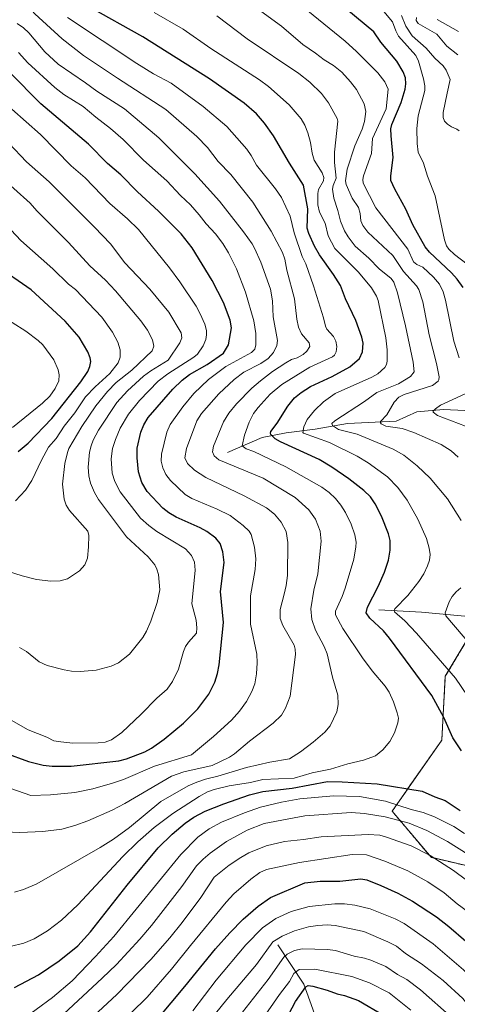
# Model space of a CAD drawing. Units: metres. Extents: x 651131 to 654580, y 4760173 to 4762562.
# Drawn here: x 653549 to 653738, y 4761710 to 4762135 of the extents above; entities that cross this region are included whole.
import ezdxf

# ---------------------------------------------------------------- set-up
doc = ezdxf.new("R2010")
doc.units = ezdxf.units.M
doc.header["$MEASUREMENT"] = 0
doc.linetypes.add('TRAZOS', pattern=[0.75, 0.5, -0.25])
for name, color, linetype, lineweight in [('Arbolado forestal', 92, 'TRAZOS', 0), ('Arbolado forestal CxS', 92, 'Continuous', 0), ('Corriente natural lineal', 142, 'Continuous', 13), ('Curva de nivel maestra', 36, 'Continuous', 30), ('Curva de nivel normal', 36, 'Continuous', 0)]:
    doc.layers.add(name, color=color, linetype=linetype, lineweight=lineweight)

# ---------------------------------------------------------------- blocks, each defined once
blk = doc.blocks.new('*U155')
at = {"layer": 'Arbolado forestal CxS', "color": 92, "linetype": 'Continuous', "lineweight": 0}
blk.add_polyline3d([(654119.17, 4761793.89, 1042), (654066.97, 4761766.25, 1039.3), (654008.63, 4761744.76, 1054.31), (653992.51, 4761751.67, 1058.94), (653969.48, 4761770.09, 1072.22), (653941.85, 4761794.66, 1076.34), (653906.54, 4761813.08, 1078.82), (653883.51, 4761823.83, 1079.4), (653845.13, 4761848.39, 1075.66), (653823.64, 4761877.56, 1081.82), (653791.4, 4761902.13, 1082.55), (653762.23, 4761900.59, 1086.9), (653751.48, 4761882.17, 1087.21), (653733.06, 4761851.46, 1095.94), (653731.52, 4761823.83, 1101.01), (653710.03, 4761793.12, 1092.22), (653726.92, 4761773.17, 1084.34), (653753.02, 4761767.02, 1089.63), (653788.33, 4761762.42, 1099.25), (653815.96, 4761748.6, 1101.74), (653846.66, 4761742.46, 1102.8), (653872.76, 4761727.11, 1095.47), (653897.33, 4761705.61, 1088.24)], dxfattribs=at)
blk = doc.blocks.new('*U244')
at = {"layer": 'Curva de nivel maestra', "color": 36, "linetype": 'Continuous', "lineweight": 30}
for points in [[(653608.52, 4761703.25, 1075), (653620.4, 4761717.26, 1075), (653633.61, 4761733.65, 1075), (653639.85, 4761740.58, 1075), (653645.64, 4761746.44, 1075), (653652.04, 4761752.02, 1075), (653657.5, 4761755.82, 1075), (653672.26, 4761762.09, 1075), (653678.85, 4761762.79, 1075), (653687.45, 4761762.86, 1075), (653696.49, 4761763.85, 1075), (653699.05, 4761763.46, 1075), (653705.14, 4761760.97, 1075), (653712.53, 4761757.6, 1075), (653718.9, 4761754.26, 1075), (653729.22, 4761747.4, 1075), (653734.58, 4761743.32, 1075), (653749.28, 4761730.58, 1075), (653783.38, 4761696.82, 1075)], [(653740.76, 4762019.56, 1075), (653738.22, 4762023.17, 1075), (653735.78, 4762025.96, 1075), (653726.24, 4762034.9, 1075), (653724.32, 4762037.16, 1075), (653719.01, 4762046.6, 1075), (653716, 4762053.44, 1075), (653711.24, 4762062.1, 1075), (653709.55, 4762065.8, 1075), (653709.46, 4762067.9, 1075), (653710.46, 4762075.75, 1075), (653709.56, 4762085.22, 1075), (653709.55, 4762088.2, 1075), (653709.93, 4762090.11, 1075), (653713.99, 4762099.53, 1075), (653715.72, 4762105.28, 1075), (653715.98, 4762107.61, 1075), (653715.81, 4762110.26, 1075), (653714.83, 4762112.79, 1075), (653712.04, 4762117.43, 1075), (653705.22, 4762125.73, 1075), (653702.14, 4762130.16, 1075), (653686.23, 4762143.25, 1075)]]:
    blk.add_polyline3d(points, dxfattribs=at)
blk = doc.blocks.new('*U252')
at = {"layer": 'Curva de nivel maestra', "color": 36, "linetype": 'Continuous', "lineweight": 30}
for points in [[(653546.65, 4761716.93, 1100), (653557.09, 4761722.32, 1100), (653566.08, 4761728.44, 1100), (653574.04, 4761734.88, 1100), (653579.63, 4761740.89, 1100), (653595.4, 4761761.14, 1100), (653608.83, 4761777.31, 1100), (653614.91, 4761783.22, 1100), (653620.55, 4761787.89, 1100), (653624.3, 4761790.5, 1100), (653629.2, 4761793.08, 1100), (653637.24, 4761796.36, 1100), (653648.3, 4761800.25, 1100), (653654.08, 4761801.58, 1100), (653666.82, 4761803.1, 1100), (653682.1, 4761805.9, 1100), (653688.47, 4761805.87, 1100), (653703.63, 4761804.88, 1100), (653722.99, 4761801.84, 1100), (653728.45, 4761799.35, 1100), (653732.93, 4761797.75, 1100), (653739.54, 4761793.48, 1100)], [(653740.08, 4761819.24, 1100), (653736.34, 4761824.81, 1100), (653732.46, 4761833.65, 1100), (653727.24, 4761843.16, 1100), (653708.93, 4761867.96, 1100), (653706.33, 4761871.16, 1100), (653700.47, 4761876.54, 1100), (653698.78, 4761878.91, 1100), (653699.37, 4761881.38, 1100), (653704.05, 4761890.22, 1100), (653706.81, 4761896.44, 1100), (653708.53, 4761901.7, 1100), (653709.24, 4761905.93, 1100), (653709.18, 4761910.24, 1100), (653708.52, 4761913.11, 1100), (653705.46, 4761920.75, 1100), (653702.71, 4761926, 1100), (653700.64, 4761929.06, 1100), (653697.75, 4761931.76, 1100), (653691.32, 4761936.89, 1100), (653683.91, 4761941.87, 1100), (653678.55, 4761945.18, 1100), (653661.74, 4761952.78, 1100), (653659.4, 4761954.14, 1100), (653657.6, 4761955.96, 1100), (653657.37, 4761956.58, 1100), (653657.54, 4761957.36, 1100), (653660.3, 4761960.85, 1100), (653664.86, 4761968.24, 1100), (653667.85, 4761971.83, 1100), (653670.77, 4761974.2, 1100), (653674.79, 4761976.71, 1100), (653684.16, 4761981.11, 1100), (653691.8, 4761985.28, 1100), (653696, 4761988.84, 1100), (653697.23, 4761991.71, 1100), (653697.49, 4761995.52, 1100), (653696.94, 4761998.14, 1100), (653694.29, 4762005.34, 1100), (653689.81, 4762014.68, 1100), (653687.68, 4762020.46, 1100), (653684.74, 4762025.25, 1100), (653678.56, 4762033.77, 1100), (653676.5, 4762037.5, 1100), (653673.97, 4762042.94, 1100), (653673.29, 4762045.27, 1100), (653673.62, 4762053.66, 1100), (653671.66, 4762063.78, 1100), (653665.62, 4762073.39, 1100), (653658.76, 4762085.18, 1100), (653654.87, 4762090.69, 1100), (653651.42, 4762094.64, 1100), (653645.97, 4762099.33, 1100), (653631.07, 4762109.85, 1100), (653602.22, 4762128, 1100), (653578.99, 4762140.9, 1100)]]:
    blk.add_polyline3d(points, dxfattribs=at)

msp = doc.modelspace()

# ---------------------------------------------------------------- linework, layer by layer
at = {"layer": 'Arbolado forestal', "color": 92, "linetype": 'TRAZOS', "lineweight": 0}
msp.add_polyline3d([(653753.02, 4761767.02, 1089.63), (653726.92, 4761773.17, 1084.34), (653710.03, 4761793.12, 1092.22), (653731.52, 4761823.83, 1101.01), (653733.06, 4761851.46, 1095.94), (653748.29, 4761876.84, 1087.74)], dxfattribs=at)
msp.add_polyline3d([(653753.02, 4761767.02, 1089.63), (653726.92, 4761773.17, 1084.34), (653710.03, 4761793.12, 1092.22), (653731.52, 4761823.83, 1101.01), (653733.06, 4761851.46, 1095.94), (653748.29, 4761876.84, 1087.74)], dxfattribs=at)
at = {"layer": 'Arbolado forestal CxS', "color": 92, "linetype": 'Continuous', "lineweight": 0}
msp.add_polyline3d([(653897.33, 4761705.61, 1088.24), (653872.76, 4761727.11, 1095.47), (653846.66, 4761742.46, 1102.8), (653815.96, 4761748.6, 1101.74), (653788.33, 4761762.42, 1099.25), (653753.02, 4761767.02, 1089.63), (653726.92, 4761773.17, 1084.34), (653710.03, 4761793.12, 1092.22), (653731.52, 4761823.83, 1101.01), (653733.06, 4761851.46, 1095.94), (653751.48, 4761882.17, 1087.21), (653762.23, 4761900.59, 1086.9), (653791.4, 4761902.13, 1082.55), (653823.64, 4761877.56, 1081.82), (653845.13, 4761848.39, 1075.66), (653883.51, 4761823.83, 1079.4), (653906.54, 4761813.08, 1078.82), (653941.85, 4761794.66, 1076.34), (653969.48, 4761770.09, 1072.22), (653992.51, 4761751.67, 1058.94), (654008.63, 4761744.76, 1054.31), (654066.97, 4761766.25, 1039.3), (654119.17, 4761793.89, 1042)], dxfattribs=at)
at = {"layer": 'Corriente natural lineal', "color": 142, "linetype": 'Continuous', "lineweight": 13}
for points in [[(653638.78, 4761948.25, 1107.26), (653653.78, 4761954.75, 1101.59), (653664.28, 4761956.75, 1097.73), (653676.78, 4761958.25, 1092.71), (653690.78, 4761960.75, 1088.46), (653711.78, 4761961.75, 1083.7), (653720.78, 4761965.75, 1081.33), (653732.28, 4761966.75, 1079.08), (653753.78, 4761965.75, 1075.73)], [(653704.28, 4761880.25, 1097.7), (653722.78, 4761879.25, 1091.86), (653749.28, 4761876.75, 1087.58)], [(653660.59, 4761735.33, 1063.14), (653671.8, 4761718.28, 1050.56), (653679.11, 4761698.3, 1039.83)]]:
    msp.add_polyline3d(points, dxfattribs=at)
at = {"layer": 'Curva de nivel maestra', "color": 36, "linetype": 'Continuous', "lineweight": 30}
for points in [[(653562.97, 4761812.6, 1125), (653571.21, 4761812.55, 1125), (653591.87, 4761814.92, 1125), (653595.15, 4761815.75, 1125), (653603.07, 4761818.79, 1125), (653605.92, 4761820.43, 1125), (653611.4, 4761824.32, 1125), (653619.8, 4761831.11, 1125), (653626.01, 4761837.39, 1125), (653630.78, 4761843.71, 1125), (653633.35, 4761848.94, 1125), (653634.52, 4761852.65, 1125), (653635.24, 4761856.34, 1125), (653637.06, 4761874.72, 1125), (653635.85, 4761888.07, 1125), (653637.34, 4761900.62, 1125), (653636.88, 4761905.27, 1125), (653635.73, 4761908.85, 1125), (653633.79, 4761911.17, 1125), (653629.94, 4761914.1, 1125), (653626.98, 4761915.71, 1125), (653616.59, 4761920.31, 1125), (653613.51, 4761922.09, 1125), (653610.9, 4761924.16, 1125), (653604.12, 4761931.43, 1125), (653601.79, 4761935.22, 1125), (653600.37, 4761939.8, 1125), (653599.7, 4761945.92, 1125), (653599.81, 4761950.09, 1125), (653601.31, 4761956.98, 1125), (653602.62, 4761960.14, 1125), (653604.5, 4761963.35, 1125), (653615.19, 4761975.68, 1125), (653619.22, 4761979.5, 1125), (653622.37, 4761982.01, 1125), (653630.08, 4761986.29, 1125), (653637.11, 4761991.23, 1125), (653639.33, 4761994.81, 1125), (653640.62, 4762002.1, 1125), (653639.92, 4762005.39, 1125), (653637.04, 4762013.13, 1125), (653632.17, 4762022.65, 1125), (653623.61, 4762036.72, 1125), (653618.81, 4762042.73, 1125), (653608.93, 4762052.64, 1125), (653599.84, 4762061.01, 1125), (653592.73, 4762068.36, 1125), (653586.92, 4762073.25, 1125), (653578.7, 4762081.6, 1125), (653558.03, 4762099.03, 1125), (653554.7, 4762102.25, 1125), (653540.96, 4762116.43, 1125)], [(653548.28, 4761948.62, 1150), (653552.66, 4761952.22, 1150), (653562.77, 4761962.87, 1150), (653575.33, 4761978.72, 1150), (653578.46, 4761983.32, 1150), (653579.35, 4761985.46, 1150), (653579.67, 4761987.55, 1150), (653579.43, 4761989.17, 1150), (653578.37, 4761991.75, 1150), (653574.66, 4761998.11, 1150), (653568.64, 4762005.08, 1150), (653553.84, 4762018.59, 1150), (653538.33, 4762029.21, 1150)], [(653542.51, 4761818.42, 1125), (653552.73, 4761814.57, 1125), (653559.05, 4761813.04, 1125), (653562.97, 4761812.6, 1125)], [(653661.19, 4761697.45, 1050), (653668.3, 4761710.8, 1050), (653672.68, 4761717.1, 1050), (653673.76, 4761717.73, 1050), (653675.77, 4761717.42, 1050), (653681.93, 4761715.71, 1050), (653686.3, 4761714.13, 1050), (653689.5, 4761713.41, 1050), (653695.56, 4761711.24, 1050), (653706.38, 4761704.85, 1050)]]:
    msp.add_polyline3d(points, dxfattribs=at)
at = {"layer": 'Curva de nivel normal', "color": 36, "linetype": 'Continuous', "lineweight": 0}
for points in [[(653548.62, 4762148.56, 1110), (653550.64, 4762143.99, 1110), (653552.28, 4762141.56, 1110), (653555.48, 4762137.86, 1110), (653567.34, 4762127.17, 1110), (653576.47, 4762119.93, 1110), (653591.19, 4762110.09, 1110), (653612.18, 4762096.5, 1110), (653625.61, 4762084.88, 1110), (653630.23, 4762080.16, 1110), (653634.86, 4762074.1, 1110), (653640.25, 4762068.48, 1110), (653649.72, 4762056.43, 1110), (653657.76, 4762043.98, 1110), (653662.65, 4762034.72, 1110), (653663.63, 4762031.81, 1110), (653664.56, 4762027.06, 1110), (653667.84, 4762014.7, 1110), (653668.86, 4762005.87, 1110), (653669.59, 4762002.43, 1110), (653670.86, 4761999.57, 1110), (653674.09, 4761995.59, 1110), (653674.47, 4761994.01, 1110)], [(653738.63, 4761946.15, 1085), (653735.62, 4761948.88, 1085), (653731.2, 4761951.74, 1085), (653719.38, 4761956.93, 1085), (653714.33, 4761958.54, 1085), (653707.38, 4761959.67, 1085), (653705.36, 4761960.56, 1085), (653704.97, 4761961, 1085), (653705.05, 4761961.57, 1085), (653707.78, 4761964.51, 1085), (653710.92, 4761969.97, 1085), (653712.9, 4761972.13, 1085), (653715.27, 4761973.35, 1085), (653727.51, 4761977.17, 1085), (653729.98, 4761979.09, 1085), (653730.32, 4761979.7, 1085), (653730.35, 4761980.93, 1085), (653729.28, 4761986.76, 1085), (653726.05, 4761999.14, 1085), (653723.32, 4762013.43, 1085), (653721.53, 4762018.73, 1085), (653720.52, 4762020.31, 1085), (653714.93, 4762026.54, 1085), (653710.32, 4762033.48, 1085), (653699.51, 4762043.55, 1085), (653697.38, 4762046.41, 1085), (653696.52, 4762048.38, 1085), (653696.29, 4762051.53, 1085), (653695.47, 4762054.23, 1085), (653692.72, 4762058.27, 1085), (653690.23, 4762064.05, 1085), (653689.84, 4762065.73, 1085), (653690.61, 4762070.75, 1085), (653693.95, 4762080.89, 1085), (653697.06, 4762088.05, 1085), (653698.16, 4762091.35, 1085), (653698.61, 4762095.73, 1085), (653697.88, 4762098.95, 1085), (653694.62, 4762105.2, 1085), (653692.04, 4762108.54, 1085), (653688.24, 4762112.62, 1085), (653684.65, 4762115.59, 1085), (653680.6, 4762118.04, 1085), (653676.96, 4762120.93, 1085), (653671.44, 4762124.61, 1085), (653662.26, 4762132.65, 1085), (653645.38, 4762144.92, 1085)], [(653739.03, 4761989.2, 1080), (653736.72, 4761996.38, 1080), (653733.08, 4762014.14, 1080), (653732.06, 4762017.75, 1080), (653730.58, 4762021.02, 1080), (653727.91, 4762024.11, 1080), (653723.39, 4762028.35, 1080), (653720.76, 4762029.53, 1080), (653719.34, 4762030.73, 1080), (653716.82, 4762036.18, 1080), (653703.07, 4762054.09, 1080), (653697.58, 4762064.69, 1080), (653697.32, 4762066.26, 1080), (653697.69, 4762067.86, 1080), (653701.13, 4762077.58, 1080), (653701.62, 4762083.98, 1080), (653707.44, 4762096.89, 1080), (653708.39, 4762105.3, 1080), (653706.82, 4762108.51, 1080), (653703.91, 4762112.37, 1080), (653694.65, 4762121.62, 1080), (653689.67, 4762126.05, 1080), (653668.96, 4762142.92, 1080)], [(653745.32, 4761839.01, 1095), (653737.48, 4761850.63, 1095), (653720.64, 4761870.14, 1095), (653715.53, 4761875.47, 1095), (653711.09, 4761879.37, 1095), (653710.95, 4761879.9, 1095), (653711.28, 4761880.58, 1095), (653716.87, 4761886.44, 1095), (653721.59, 4761892.39, 1095), (653723.7, 4761895.72, 1095), (653725.39, 4761899.17, 1095), (653726.22, 4761901.64, 1095), (653726.46, 4761904.1, 1095), (653726.14, 4761906.83, 1095), (653724.93, 4761911.03, 1095), (653721.19, 4761919.39, 1095), (653716.56, 4761927.62, 1095), (653712.54, 4761933.14, 1095), (653708.01, 4761937.65, 1095), (653699.64, 4761943.78, 1095), (653694.97, 4761946.62, 1095), (653682.95, 4761952.51, 1095), (653671.64, 4761956.55, 1095), (653671.45, 4761956.94, 1095), (653671.81, 4761959.26, 1095), (653673.23, 4761962.46, 1095), (653676.48, 4761966.4, 1095), (653680.29, 4761970.18, 1095), (653685.38, 4761973.69, 1095), (653701.29, 4761980.82, 1095), (653703.85, 4761982.25, 1095), (653706.96, 4761985.05, 1095), (653707.64, 4761986.31, 1095), (653707.89, 4761987.65, 1095), (653707.88, 4761992.56, 1095), (653707.35, 4761997.78, 1095), (653703.94, 4762013.97, 1095), (653703.28, 4762015.81, 1095), (653701.12, 4762019.4, 1095), (653695.52, 4762026.18, 1095), (653685.27, 4762036.5, 1095), (653682.44, 4762041.98, 1095), (653681.12, 4762047.34, 1095), (653678.68, 4762052.15, 1095), (653677.93, 4762055.35, 1095), (653677.9, 4762060.26, 1095), (653678.24, 4762062, 1095), (653680.34, 4762065.76, 1095), (653680.51, 4762067.21, 1095), (653679.83, 4762069.11, 1095), (653676.39, 4762074.58, 1095), (653675.46, 4762077.71, 1095), (653674.72, 4762082.29, 1095), (653673.63, 4762086.49, 1095), (653672.28, 4762089.74, 1095), (653670.66, 4762092.47, 1095), (653665.51, 4762098.56, 1095), (653656.62, 4762106.56, 1095), (653652.69, 4762109.38, 1095), (653631.56, 4762122.86, 1095), (653619.67, 4762131.22, 1095), (653607.13, 4762138.48, 1095)], [(653750.47, 4762023.58, 1070), (653737.04, 4762033.82, 1070), (653734.6, 4762036.13, 1070), (653733.5, 4762037.61, 1070), (653732.68, 4762040.25, 1070), (653728.73, 4762059.27, 1070), (653725.31, 4762067.78, 1070), (653723.6, 4762073.38, 1070), (653721.3, 4762078.03, 1070), (653720.82, 4762081.9, 1070), (653720.79, 4762088.27, 1070), (653721.25, 4762093.77, 1070), (653724.19, 4762104.75, 1070), (653724.2, 4762106.81, 1070), (653723.62, 4762109.74, 1070), (653721.39, 4762117.47, 1070), (653720.26, 4762119.9, 1070), (653712.82, 4762128.28, 1070), (653711.59, 4762130.58, 1070), (653710.2, 4762134.47, 1070), (653706.49, 4762138.86, 1070)], [(653544.85, 4761734.67, 1105), (653550.69, 4761736.08, 1105), (653555.23, 4761737.97, 1105), (653561.01, 4761741.4, 1105), (653567.03, 4761745.97, 1105), (653574.15, 4761752.69, 1105), (653593.56, 4761773.46, 1105), (653600, 4761779.93, 1105), (653607.1, 4761786.07, 1105), (653615.18, 4761792.12, 1105), (653626.63, 4761799.47, 1105), (653630.25, 4761801.42, 1105), (653633.07, 4761802.48, 1105), (653639.59, 4761804.06, 1105), (653648.78, 4761805.55, 1105), (653654.15, 4761806.82, 1105), (653667.65, 4761807.45, 1105), (653675.5, 4761809.66, 1105), (653683.38, 4761811.27, 1105), (653690.82, 4761813.54, 1105), (653697.67, 4761815.16, 1105), (653702.84, 4761817.08, 1105), (653706.01, 4761819.66, 1105), (653709.09, 4761823.32, 1105), (653711.02, 4761826.97, 1105), (653712.53, 4761831.35, 1105), (653712.76, 4761833.34, 1105), (653712.25, 4761835.71, 1105), (653710.63, 4761840.46, 1105), (653708.73, 4761844.64, 1105), (653706.99, 4761847.24, 1105), (653701.44, 4761853.79, 1105), (653697.19, 4761859.46, 1105), (653688.7, 4761872.12, 1105), (653685.5, 4761878.04, 1105), (653685.61, 4761879.65, 1105), (653688.5, 4761885.93, 1105), (653689.77, 4761889.56, 1105), (653693.41, 4761902.11, 1105), (653694.39, 4761907.37, 1105), (653694.45, 4761909.49, 1105), (653693.87, 4761912.64, 1105), (653692.3, 4761917.2, 1105), (653689.92, 4761922.32, 1105), (653687.87, 4761925.5, 1105), (653685.49, 4761928.34, 1105), (653682.77, 4761930.88, 1105), (653679.61, 4761933.18, 1105), (653664.07, 4761942.09, 1105), (653650.23, 4761948.71, 1105), (653646.97, 4761949.76, 1105), (653645.22, 4761951.05, 1105), (653646.22, 4761955.66, 1105), (653648.26, 4761961.39, 1105), (653650.1, 4761965.14, 1105), (653652.11, 4761967.75, 1105), (653657.34, 4761973.38, 1105), (653662.29, 4761977.56, 1105), (653674.47, 4761985.15, 1105), (653684.29, 4761989.59, 1105), (653685.16, 4761990.33, 1105), (653685.79, 4761991.73, 1105), (653686.08, 4761994.02, 1105), (653685.76, 4761996.38, 1105), (653684.66, 4761998.42, 1105), (653681.86, 4762001.59, 1105), (653681.18, 4762002.82, 1105), (653680.36, 4762006.39, 1105), (653676.1, 4762020.33, 1105), (653672.67, 4762029.84, 1105), (653671.13, 4762032.98, 1105), (653667.61, 4762043.28, 1105), (653665.92, 4762050.43, 1105), (653662.17, 4762058.42, 1105), (653659.64, 4762062.28, 1105), (653651.35, 4762072.53, 1105), (653649.14, 4762076.6, 1105), (653647.19, 4762079.42, 1105), (653638.57, 4762089.14, 1105), (653628.32, 4762097.84, 1105), (653614.44, 4762107.92, 1105), (653606.8, 4762111.95, 1105), (653599.58, 4762116.44, 1105), (653569.65, 4762136.3, 1105)], [(653739.91, 4761918.84, 1090), (653733.99, 4761928.22, 1090), (653726.5, 4761937.06, 1090), (653720.86, 4761942.49, 1090), (653715.07, 4761947, 1090), (653710.55, 4761949.69, 1090), (653694.9, 4761956.11, 1090), (653686.79, 4761958.18, 1090), (653684.22, 4761959.92, 1090), (653684.01, 4761960.75, 1090), (653685.21, 4761961.88, 1090), (653698.12, 4761970.34, 1090), (653703.42, 4761974.19, 1090), (653712.77, 4761977.85, 1090), (653717.99, 4761981.08, 1090), (653719.53, 4761983.11, 1090), (653719.21, 4761987.24, 1090), (653715.9, 4762002.94, 1090), (653712.33, 4762017.23, 1090), (653710.72, 4762021.84, 1090), (653709.6, 4762023.46, 1090), (653704.49, 4762027.71, 1090), (653700.04, 4762032.27, 1090), (653694.06, 4762037.39, 1090), (653690.96, 4762041.48, 1090), (653689.46, 4762044.07, 1090), (653687.68, 4762048.32, 1090), (653686.6, 4762052.9, 1090), (653684.88, 4762058.14, 1090), (653684.28, 4762062.13, 1090), (653684.58, 4762063.69, 1090), (653685.83, 4762066.83, 1090), (653685.15, 4762073.59, 1090), (653685.13, 4762078.07, 1090), (653686.56, 4762091.48, 1090), (653686.25, 4762092.58, 1090), (653682.49, 4762099.41, 1090), (653679.48, 4762103.42, 1090), (653674.4, 4762108.41, 1090), (653669.76, 4762112.17, 1090), (653647.34, 4762127.12, 1090), (653634.28, 4762136.99, 1090)], [(653739.07, 4762087.25, 1065), (653738.02, 4762088.11, 1065), (653735.67, 4762089.02, 1065), (653734, 4762090.16, 1065), (653732.73, 4762091.54, 1065), (653732.1, 4762093.07, 1065), (653732.12, 4762095.3, 1065), (653733.91, 4762103.64, 1065), (653735.16, 4762109.5, 1065), (653733.37, 4762113.56, 1065), (653732.09, 4762115.36, 1065), (653728.56, 4762118.68, 1065), (653724.84, 4762123.12, 1065), (653718.78, 4762128.37, 1065), (653716.01, 4762132.6, 1065), (653714.03, 4762137.26, 1065)], [(653738.44, 4762120.2, 1060), (653733.68, 4762123.87, 1060), (653729.33, 4762129.16, 1060), (653721.3, 4762133.79, 1060), (653720.49, 4762134.98, 1060), (653720.53, 4762136.26, 1060)], [(653738.7, 4762130.31, 1055), (653729.55, 4762135.46, 1055)], [(653542.66, 4761784.21, 1115), (653548.97, 4761783.87, 1115), (653558.91, 4761784.32, 1115), (653567.12, 4761785.33, 1115), (653572.86, 4761786.86, 1115), (653578.41, 4761788.93, 1115), (653588.96, 4761793.57, 1115), (653594.4, 4761796.42, 1115), (653614.55, 4761808.25, 1115), (653620, 4761810.15, 1115), (653632.22, 4761812.82, 1115), (653639.69, 4761816.46, 1115), (653641.88, 4761817.95, 1115), (653648.34, 4761823.46, 1115), (653658.59, 4761831.2, 1115), (653662.23, 4761834.64, 1115), (653663.97, 4761837.67, 1115), (653665.92, 4761842.81, 1115), (653668.21, 4761860.88, 1115), (653668.1, 4761863.11, 1115), (653667.6, 4761864.86, 1115), (653662.83, 4761873.41, 1115), (653661.58, 4761876.39, 1115), (653661.66, 4761880.31, 1115), (653663.37, 4761886.96, 1115), (653664.23, 4761890.74, 1115), (653664.77, 4761895.07, 1115), (653665, 4761909.3, 1115), (653664.25, 4761914.05, 1115), (653662.11, 4761918.16, 1115), (653659.11, 4761921.6, 1115), (653655.75, 4761924.27, 1115), (653646.06, 4761929.43, 1115), (653629.4, 4761937.48, 1115), (653624.57, 4761940.61, 1115), (653621.54, 4761943.46, 1115), (653620.39, 4761945.89, 1115), (653621.04, 4761949.95, 1115), (653625.53, 4761961.86, 1115), (653627.59, 4761965.09, 1115), (653635.13, 4761973.65, 1115), (653641.66, 4761979.84, 1115), (653645.84, 4761982.95, 1115), (653653.22, 4761986.64, 1115), (653656.47, 4761988.82, 1115), (653658.77, 4761991.52, 1115), (653660.23, 4761994.56, 1115), (653660.4, 4761996.69, 1115), (653658.54, 4762006.89, 1115), (653658.23, 4762013.82, 1115), (653657.38, 4762018.82, 1115), (653653.22, 4762030.59, 1115), (653650.51, 4762036.51, 1115), (653649.48, 4762038.43, 1115), (653645.81, 4762043.6, 1115), (653635.44, 4762056.94, 1115), (653624.77, 4762068.66, 1115), (653609.19, 4762084.27, 1115), (653594.32, 4762096.89, 1115), (653582.26, 4762104.42, 1115), (653577.38, 4762108.13, 1115), (653565.64, 4762116.21, 1115), (653559.84, 4762121.47, 1115), (653552.91, 4762129.65, 1115), (653550.52, 4762131.91, 1115), (653547.86, 4762133.78, 1115)], [(653536.38, 4761805.92, 1120), (653553.75, 4761799.93, 1120), (653562.2, 4761800.13, 1120), (653572.8, 4761801.23, 1120), (653580.56, 4761802.75, 1120), (653589.08, 4761805.17, 1120), (653593.89, 4761806.89, 1120), (653607.29, 4761812.6, 1120), (653623.24, 4761817.5, 1120), (653632.82, 4761825.45, 1120), (653640.58, 4761832.53, 1120), (653644.07, 4761836.39, 1120), (653647.09, 4761840.55, 1120), (653649.38, 4761844.9, 1120), (653650.67, 4761848.16, 1120), (653651.39, 4761852.51, 1120), (653651.65, 4761857.31, 1120), (653651.46, 4761860.99, 1120), (653648.83, 4761873.98, 1120), (653648.71, 4761886.23, 1120), (653650.77, 4761897.6, 1120), (653651.14, 4761902.29, 1120), (653650.53, 4761907.23, 1120), (653649.06, 4761912.72, 1120), (653648.14, 4761914.17, 1120), (653645.64, 4761916.71, 1120), (653639.94, 4761920.91, 1120), (653634.36, 4761923.75, 1120), (653623.45, 4761928.32, 1120), (653620.48, 4761930.1, 1120), (653614.15, 4761936.06, 1120), (653612.19, 4761938.78, 1120), (653610.83, 4761941.56, 1120), (653610.15, 4761944.51, 1120), (653610.22, 4761947.44, 1120), (653612.59, 4761957.07, 1120), (653614.05, 4761960.33, 1120), (653619.54, 4761967.9, 1120), (653624.32, 4761973.7, 1120), (653630.65, 4761979.75, 1120), (653638.18, 4761985.41, 1120), (653649.26, 4761991.51, 1120), (653650.6, 4761992.93, 1120), (653651.12, 4761994.82, 1120), (653651.09, 4761999.7, 1120), (653650.16, 4762005.18, 1120), (653646.66, 4762017.58, 1120), (653642.67, 4762027.59, 1120), (653639.33, 4762034.56, 1120), (653636.76, 4762038.58, 1120), (653633.61, 4762042.72, 1120), (653629.55, 4762047.05, 1120), (653626.57, 4762051.01, 1120), (653622.79, 4762055.36, 1120), (653618.47, 4762059.42, 1120), (653612.58, 4762065.7, 1120), (653602.54, 4762074.66, 1120), (653593.66, 4762083.57, 1120), (653588.2, 4762088.34, 1120), (653581.86, 4762093.16, 1120), (653576.37, 4762097.82, 1120), (653568.1, 4762103.09, 1120), (653564.1, 4762106.1, 1120), (653552.42, 4762116.78, 1120), (653548.47, 4762121.16, 1120)], [(653545.5, 4762096.73, 1130), (653557.92, 4762085.76, 1130), (653571.15, 4762072.21, 1130), (653577.21, 4762067.01, 1130), (653587.88, 4762055.84, 1130), (653595.62, 4762049.32, 1130), (653600.31, 4762044.68, 1130)], [(653544.23, 4762081.99, 1135), (653551.88, 4762073.92, 1135), (653561.64, 4762065.26, 1135), (653581.37, 4762045.66, 1135), (653588.16, 4762038.42, 1135), (653594.48, 4762030.21, 1135), (653605.19, 4762018.84, 1135), (653613.48, 4762008.85, 1135), (653618.83, 4761999.91, 1135), (653619.01, 4761997.77, 1135), (653618.26, 4761995.6, 1135), (653613.19, 4761988.08, 1135), (653605.67, 4761983.58, 1135), (653602.44, 4761981.18, 1135), (653595.58, 4761974.96, 1135), (653590.94, 4761969.84, 1135), (653583.02, 4761957.92, 1135), (653580.71, 4761953.49, 1135), (653579.8, 4761951.16, 1135), (653579.17, 4761948.37, 1135), (653578.55, 4761941.81, 1135), (653578.82, 4761938.16, 1135), (653579.61, 4761935, 1135), (653581.35, 4761930.89, 1135), (653583.06, 4761927.95, 1135), (653595.12, 4761911.77, 1135), (653604.52, 4761903.1, 1135), (653607.44, 4761899.68, 1135), (653608.33, 4761897.79, 1135), (653608.94, 4761895.49, 1135), (653609.52, 4761888.9, 1135), (653608.47, 4761883.39, 1135), (653605.68, 4761875.24, 1135), (653603.83, 4761870.92, 1135), (653602.17, 4761868.18, 1135), (653596.37, 4761860.98, 1135), (653591.69, 4761857.26, 1135), (653588.5, 4761855.76, 1135), (653582.06, 4761854.07, 1135), (653575.04, 4761853.49, 1135), (653571.3, 4761853.7, 1135), (653568.24, 4761854.28, 1135), (653560.83, 4761856.1, 1135), (653557.35, 4761857.73, 1135), (653551.83, 4761862.11, 1135), (653548.89, 4761863.89, 1135)], [(653562.46, 4761892.53, 1140), (653566.41, 4761892.78, 1140), (653569.64, 4761893.54, 1140), (653574.79, 4761897.06, 1140), (653577.07, 4761899.58, 1140), (653578.27, 4761902.49, 1140), (653578.66, 4761907.44, 1140), (653578.87, 4761912.31, 1140), (653578.4, 4761914.26, 1140), (653570.53, 4761923.15, 1140), (653569.08, 4761925.46, 1140), (653568.22, 4761928.02, 1140), (653567.42, 4761934.6, 1140), (653568.53, 4761943.53, 1140), (653569.62, 4761948.28, 1140), (653570.26, 4761949.93, 1140), (653575.79, 4761959.44, 1140), (653581.84, 4761968.39, 1140), (653586.87, 4761974.63, 1140), (653590.64, 4761978.5, 1140), (653597.49, 4761983.81, 1140), (653606.24, 4761992.24, 1140), (653606.98, 4761994.23, 1140), (653606.45, 4761996.98, 1140), (653604.24, 4762001.06, 1140), (653601.33, 4762005.23, 1140), (653590.45, 4762018.2, 1140), (653586.1, 4762022.72, 1140), (653579.35, 4762028.93, 1140), (653570.01, 4762039.1, 1140), (653556.33, 4762052.73, 1140), (653553.4, 4762056.11, 1140), (653532.12, 4762075.02, 1140)], [(653600.31, 4762044.68, 1130), (653613.74, 4762028.09, 1130), (653618.18, 4762022.07, 1130), (653625.25, 4762011.44, 1130), (653627.05, 4762008.2, 1130), (653628.97, 4762003.69, 1130), (653629.69, 4762000.95, 1130), (653629.75, 4761999.04, 1130), (653629.39, 4761997.08, 1130), (653628.36, 4761994.29, 1130), (653625.83, 4761990.8, 1130), (653624.3, 4761989.5, 1130), (653613.06, 4761982.31, 1130), (653608.87, 4761979.08, 1130), (653600.72, 4761970.71, 1130), (653596, 4761964.8, 1130), (653592.47, 4761958.72, 1130), (653590.39, 4761953.88, 1130), (653589.1, 4761949.92, 1130), (653588.51, 4761945.46, 1130), (653588.98, 4761939.28, 1130), (653590.1, 4761935.69, 1130), (653592.43, 4761931.21, 1130), (653601.18, 4761919.89, 1130), (653604.77, 4761916.7, 1130), (653608.3, 4761914.08, 1130), (653620.73, 4761906.61, 1130), (653623.24, 4761903.68, 1130), (653624.5, 4761900.76, 1130), (653624.89, 4761897.32, 1130), (653623.4, 4761882.85, 1130), (653625.28, 4761875.68, 1130), (653625.6, 4761872.45, 1130), (653625.45, 4761870.11, 1130), (653621.96, 4761866.2, 1130), (653620.71, 4761864.32, 1130), (653619.77, 4761862.1, 1130), (653617.59, 4761854.46, 1130), (653614.97, 4761849.16, 1130), (653612.73, 4761845.87, 1130), (653608.2, 4761842.04, 1130), (653601.47, 4761835.02, 1130), (653593.18, 4761827.11, 1130), (653588.65, 4761823.97, 1130), (653585.88, 4761823.02, 1130), (653582.94, 4761822.68, 1130), (653571.97, 4761822.56, 1130), (653566.76, 4761823.16, 1130), (653563.66, 4761823.58, 1130), (653560.66, 4761825.16, 1130), (653552.58, 4761828.32, 1130), (653538.99, 4761835.87, 1130)], [(653547.19, 4761927.27, 1145), (653551.49, 4761931.95, 1145), (653554.17, 4761936.15, 1145), (653558.31, 4761944.95, 1145), (653561.37, 4761950.58, 1145), (653564.68, 4761954.27, 1145), (653568.22, 4761959.63, 1145), (653572.73, 4761965.41, 1145), (653577.42, 4761972.26, 1145), (653581.52, 4761976.66, 1145), (653587.97, 4761982.34, 1145), (653591.58, 4761986.98, 1145), (653592.4, 4761989.43, 1145), (653592.42, 4761992.56, 1145), (653591.37, 4761995.93, 1145), (653589.07, 4762000.27, 1145), (653584.44, 4762006.77, 1145), (653573.13, 4762018.71, 1145), (653570.1, 4762021, 1145), (653563.32, 4762027.68, 1145), (653549.39, 4762039.89, 1145), (653543.03, 4762046.73, 1145)], [(653545.79, 4761958.97, 1155), (653558.86, 4761969.49, 1155), (653561.91, 4761972.64, 1155), (653564.31, 4761975.93, 1155), (653565.9, 4761979.24, 1155), (653565.95, 4761981.84, 1155), (653565.59, 4761983.95, 1155), (653563.72, 4761988.34, 1155), (653558.96, 4761994.72, 1155), (653556.86, 4761996.71, 1155), (653551.6, 4762000.69, 1155), (653527.79, 4762015.73, 1155)], [(653674.47, 4761994.01, 1110), (653673.09, 4761992, 1110), (653671.5, 4761990.53, 1110), (653668.99, 4761989.14, 1110), (653666.47, 4761988.48, 1110), (653664.06, 4761987.01, 1110), (653658.27, 4761983.25, 1110), (653653.06, 4761979.28, 1110), (653649.34, 4761976, 1110), (653642.77, 4761969.29, 1110), (653639.34, 4761965.23, 1110), (653637.04, 4761961.49, 1110), (653632.76, 4761950.93, 1110), (653632.28, 4761948.57, 1110), (653633, 4761946.81, 1110), (653635.15, 4761945.09, 1110), (653654.19, 4761937.15, 1110), (653668.14, 4761928.76, 1110), (653674.05, 4761923.42, 1110), (653676.85, 4761919.39, 1110), (653678.85, 4761914.14, 1110), (653679.33, 4761909.95, 1110), (653677.92, 4761895.71, 1110), (653676.25, 4761888.71, 1110), (653674.86, 4761880.61, 1110), (653675.36, 4761875.94, 1110), (653676.89, 4761871.46, 1110), (653680.69, 4761864.27, 1110), (653681.94, 4761861.17, 1110), (653684.2, 4761851.1, 1110), (653686.6, 4761843.25, 1110), (653686.65, 4761839.23, 1110), (653686.18, 4761836.08, 1110), (653683.25, 4761830.08, 1110), (653680.93, 4761827.35, 1110), (653675.85, 4761823.03, 1110), (653670.35, 4761818.84, 1110), (653665.62, 4761815.75, 1110), (653657.09, 4761814.34, 1110), (653647.06, 4761812, 1110), (653634.58, 4761808.25, 1110), (653629.32, 4761807, 1110), (653625.5, 4761805.7, 1110), (653621.85, 4761804.02, 1110), (653609.97, 4761797.36, 1110), (653596.45, 4761786.08, 1110), (653589.48, 4761781.04, 1110), (653583.73, 4761777.37, 1110), (653556.37, 4761761.76, 1110), (653550.61, 4761759.22, 1110), (653546.62, 4761758.1, 1110)], [(653741.73, 4761959.55, 1080), (653729.71, 4761964.25, 1080), (653727.76, 4761965.65, 1080), (653727.85, 4761966.15, 1080), (653728.77, 4761967.13, 1080), (653731.04, 4761968.73, 1080), (653741.66, 4761973.55, 1080)], [(653532.59, 4761900.42, 1140), (653550.06, 4761894.88, 1140), (653556.14, 4761893.33, 1140), (653562.46, 4761892.53, 1140)], [(653744.99, 4761863.91, 1090), (653733.31, 4761877.57, 1090), (653732.98, 4761878.96, 1090), (653734.78, 4761883.68, 1090), (653736.09, 4761886.02, 1090), (653737.81, 4761888.03, 1090), (653739.76, 4761889.7, 1090)], [(653548.99, 4761702.15, 1095), (653563.18, 4761712.61, 1095), (653571.6, 4761719.82, 1095), (653581.69, 4761730.23, 1095), (653589.6, 4761738.97, 1095), (653618.63, 4761774.42, 1095), (653626.06, 4761781.82, 1095), (653630.84, 4761785.48, 1095), (653636.23, 4761788.39, 1095), (653646.2, 4761792.46, 1095), (653653.12, 4761794.79, 1095), (653662.15, 4761797.08, 1095), (653670.19, 4761798.4, 1095), (653684.72, 4761799.75, 1095), (653695.87, 4761799.42, 1095), (653707.25, 4761797.52, 1095), (653718.3, 4761793.89, 1095), (653723.47, 4761792.6, 1095), (653728.4, 4761790.72, 1095), (653736.81, 4761786.54, 1095), (653741.34, 4761783.45, 1095)], [(653565.82, 4761703.46, 1090), (653584.66, 4761720.86, 1090), (653590.75, 4761726.86, 1090), (653600.97, 4761737.82, 1090), (653605.89, 4761743.67, 1090), (653619.04, 4761760.53, 1090), (653625.48, 4761769.46, 1090), (653628.29, 4761772.42, 1090), (653631.28, 4761774.96, 1090), (653638.44, 4761779.94, 1090), (653647.32, 4761784.94, 1090), (653654.73, 4761787.84, 1090), (653672.26, 4761791.14, 1090), (653692.35, 4761792.49, 1090), (653698.11, 4761792.16, 1090), (653706.99, 4761790.63, 1090), (653717.44, 4761788.01, 1090), (653725.03, 4761784.8, 1090), (653734.02, 4761779.94, 1090), (653742.96, 4761774.38, 1090)], [(653572.78, 4761697.04, 1085), (653590.99, 4761713.81, 1085), (653605.62, 4761728.98, 1085), (653613.82, 4761738.29, 1085), (653619.16, 4761744.96, 1085), (653627.24, 4761755.84, 1085), (653633.07, 4761764.62, 1085), (653639.59, 4761769.83, 1085), (653644.54, 4761773.15, 1085), (653648, 4761775.07, 1085), (653655.59, 4761778.14, 1085), (653663.51, 4761780.03, 1085), (653671.73, 4761780.82, 1085), (653679.36, 4761782.02, 1085), (653699.67, 4761783.06, 1085), (653704.76, 4761782.68, 1085), (653707.56, 4761781.91, 1085), (653718.24, 4761778.14, 1085), (653726.48, 4761773.96, 1085), (653736.58, 4761767.42, 1085), (653753.48, 4761754.87, 1085)], [(653583.27, 4761692.43, 1080), (653604.09, 4761712.71, 1080), (653614.64, 4761724.76, 1080), (653622.78, 4761735.1, 1080), (653638.26, 4761753.78, 1080), (653641.56, 4761757.37, 1080), (653648.94, 4761763.74, 1080), (653652.77, 4761766.64, 1080), (653655.64, 4761767.97, 1080), (653669.97, 4761770.92, 1080), (653692.77, 4761774.39, 1080), (653699.01, 4761774.24, 1080), (653706.91, 4761771.53, 1080), (653716.77, 4761767.3, 1080), (653725.47, 4761762.61, 1080), (653732.63, 4761757.81, 1080), (653738.23, 4761753.04, 1080), (653743.13, 4761749.4, 1080), (653749.9, 4761743.71, 1080), (653763.29, 4761731.54, 1080), (653790.86, 4761704.18, 1080)], [(653623.77, 4761706.77, 1070), (653633.96, 4761720.06, 1070), (653646.71, 4761735.28, 1070), (653653.95, 4761742.7, 1070), (653659.74, 4761746.66, 1070), (653666.39, 4761749.73, 1070), (653674.21, 4761751.97, 1070), (653685.32, 4761753.06, 1070), (653689.47, 4761753.08, 1070), (653693.95, 4761752.53, 1070), (653700.52, 4761750.87, 1070), (653711.39, 4761746.54, 1070), (653715.23, 4761744.59, 1070), (653727.76, 4761735.71, 1070), (653740.98, 4761724.58, 1070), (653752.44, 4761713.72, 1070), (653784.05, 4761681.16, 1070)], [(653628.75, 4761699.51, 1065), (653638.54, 4761711.69, 1065), (653651.41, 4761726.78, 1065), (653658.48, 4761736.58, 1065), (653662.47, 4761739.09, 1065), (653667.78, 4761741.39, 1065), (653673.82, 4761743.1, 1065), (653677.97, 4761743.74, 1065), (653681.91, 4761743.94, 1065), (653685.38, 4761743.72, 1065), (653697.8, 4761741.15, 1065), (653708.16, 4761736.65, 1065), (653711.9, 4761734.69, 1065), (653715.86, 4761731.51, 1065), (653722.8, 4761727.13, 1065), (653732.06, 4761719.9, 1065), (653740.65, 4761712.05, 1065), (653745.29, 4761706.42, 1065)], [(653639.04, 4761698.14, 1060), (653656.46, 4761720.36, 1060), (653663.25, 4761729.94, 1060), (653664.62, 4761731.36, 1060), (653667.8, 4761732.88, 1060), (653671.1, 4761733.67, 1060), (653682.14, 4761733.32, 1060), (653685.57, 4761732.9, 1060), (653693.57, 4761730.44, 1060), (653698.15, 4761729.6, 1060), (653700.85, 4761728.7, 1060), (653707.36, 4761725.94, 1060), (653712.4, 4761722.57, 1060), (653716.4, 4761720.35, 1060), (653722.39, 4761715.82, 1060), (653736.02, 4761703.79, 1060)], [(653645.01, 4761690.36, 1055), (653661.32, 4761713.89, 1055), (653665.6, 4761719.47, 1055), (653667.56, 4761722.96, 1055), (653669.78, 4761724.6, 1055), (653676.59, 4761724.79, 1055), (653692.58, 4761721.61, 1055), (653700.3, 4761718.94, 1055), (653708.73, 4761714.56, 1055), (653718.11, 4761707.08, 1055)]]:
    msp.add_polyline3d(points, dxfattribs=at)

# ---------------------------------------------------------------- block references
at = {"layer": 'Arbolado forestal CxS', "color": 92, "linetype": 'Continuous', "lineweight": 0}
msp.add_blockref('*U155', (0, 0), dxfattribs=at)
at = {"layer": 'Curva de nivel maestra', "color": 36, "linetype": 'Continuous', "lineweight": 30}
for name in ['*U244', '*U252']:
    msp.add_blockref(name, (0, 0), dxfattribs=at)

doc.saveas('drawing.dxf')
